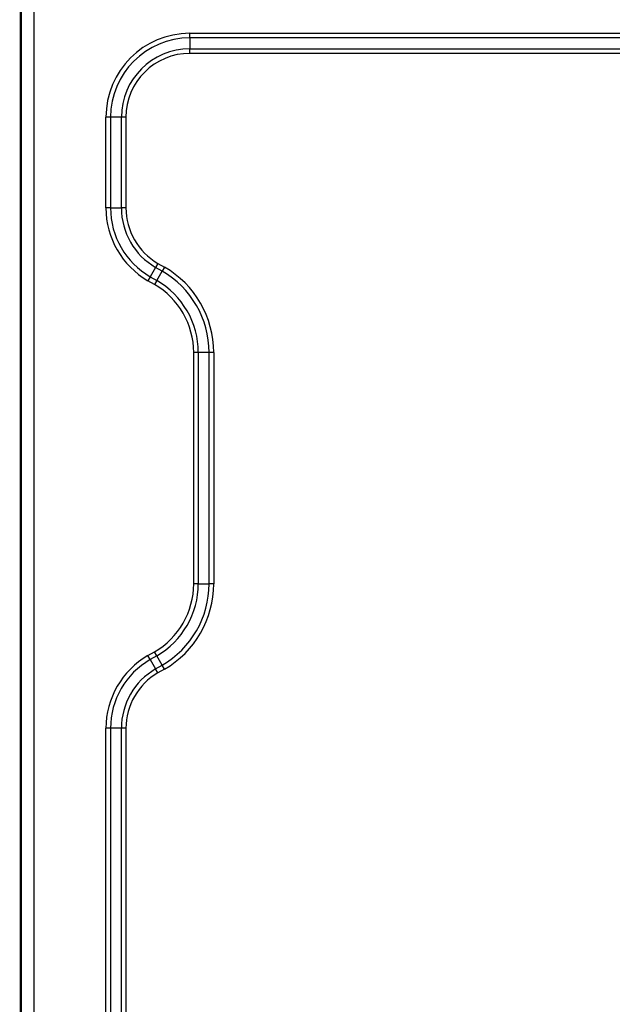
# Model space of a CAD drawing. Extents: x 214 to 1154, y 17 to 817.
# Drawn here: x 749 to 931, y 232 to 535 of the extents above; entities that cross this region are included whole.
import ezdxf

# ---------------------------------------------------------------- set-up
doc = ezdxf.new("R2010")
doc.units = 0
doc.layers.add('2', color=7, linetype='CONTINUOUS')

msp = doc.modelspace()

# ---------------------------------------------------------------- linework, layer by layer
at = {"layer": '2', "color": 3, "linetype": 'CONTINUOUS'}
for p, q in [((753.27198, 552.85989), (753.27198, 106.04072)), ((801.27198, 530.68831), (1022.182, 530.68831)), ((801.27198, 529.2741), (801.27198, 530.68831)), ((801.27198, 529.2741), (801.27198, 525.94567)), ((1022.182, 529.2741), (801.27198, 529.2741)), ((801.27198, 525.94567), (1022.182, 525.94567)), ((801.27198, 524.53146), (801.27198, 525.94567)), ((1022.182, 524.53146), (801.27198, 524.53146)), ((775.44355, 476.97252), (775.44355, 504.85989)), ((776.85777, 504.85989), (775.44355, 504.85989)), ((776.85777, 504.85989), (776.85777, 476.97252)), ((780.18619, 504.85989), (776.85777, 504.85989)), ((780.18619, 476.97252), (780.18619, 504.85989)), ((781.60041, 504.85989), (780.18619, 504.85989)), ((781.60041, 504.85989), (781.60041, 476.97252)), ((776.85777, 476.97252), (775.44355, 476.97252)), ((776.85777, 476.97252), (780.18619, 476.97252)), ((781.60041, 476.97252), (780.18619, 476.97252)), ((790.72909, 458.71169), (789.06487, 455.82919)), ((791.43619, 459.93643), (790.72909, 458.71169)), ((792.72909, 457.55699), (790.72909, 458.71169)), ((791.06487, 454.67449), (792.72909, 457.55699)), ((791.43619, 459.93643), (793.43619, 458.78173)), ((793.43619, 458.78173), (792.72909, 457.55699)), ((789.06487, 455.82919), (788.35777, 454.60444)), ((790.35777, 453.44974), (788.35777, 454.60444)), ((789.06487, 455.82919), (791.06487, 454.67449)), ((791.06487, 454.67449), (790.35777, 453.44974)), ((802.44355, 361.38406), (802.44355, 432.51654)), ((803.85777, 432.51654), (802.44355, 432.51654)), ((803.85777, 432.51654), (803.85777, 361.38406)), ((807.18619, 432.51654), (803.85777, 432.51654)), ((807.18619, 361.38406), (807.18619, 432.51654)), ((808.60041, 432.51654), (807.18619, 432.51654)), ((808.60041, 432.51654), (808.60041, 361.38406)), ((803.85777, 361.38406), (802.44355, 361.38406)), ((803.85777, 361.38406), (807.18619, 361.38406)), ((808.60041, 361.38406), (807.18619, 361.38406)), ((788.35776, 339.29616), (790.35777, 340.45086)), ((789.06487, 338.07142), (788.35776, 339.29616)), ((791.06487, 339.22612), (789.06487, 338.07142)), ((791.06487, 339.22612), (790.35777, 340.45086)), ((792.72909, 336.34362), (791.06487, 339.22612)), ((789.06487, 338.07142), (790.72908, 335.18891)), ((790.72908, 335.18891), (792.72909, 336.34362)), ((793.43619, 335.11887), (792.72909, 336.34362)), ((791.43619, 333.96417), (790.72908, 335.18891)), ((793.43619, 335.11887), (791.43619, 333.96417)), ((775.44355, 154.05471), (775.44355, 316.92809)), ((776.85776, 316.92809), (775.44355, 316.92809)), ((776.85776, 316.92809), (776.85776, 154.05471)), ((780.18619, 316.92809), (776.85776, 316.92809)), ((780.18619, 154.05471), (780.18619, 316.92809)), ((781.60041, 316.92809), (780.18619, 316.92809)), ((781.60041, 316.92809), (781.60041, 154.05471))]:
    msp.add_line(p, q, dxfattribs=at)
at = {"layer": '2', "color": 40, "linetype": 'CONTINUOUS', "const_width": 0.7}
msp.add_lwpolyline([(749.27198, 106.04072), (749.27198, 552.85989)], dxfattribs=at)
at = {"layer": '2', "color": 3, "linetype": 'CONTINUOUS'}
for centre, radius, start, end in [((801.27198, 504.85989), 25.82843, 90, 180), ((801.27198, 504.85989), 24.41421, 90, 180), ((801.27198, 504.85989), 21.08579, 90, 180), ((801.27198, 504.85989), 19.67157, 90, 180), ((801.27198, 476.97252), 25.82843, 180, 240), ((801.27198, 476.97252), 24.41421, 180, 240), ((801.27198, 476.97252), 21.08579, 180, 240), ((801.27198, 476.97252), 19.67157, 180, 240), ((778.27198, 432.51654), 28.91421, 0, 60), ((778.27198, 432.51654), 30.32843, 0, 60), ((778.27198, 432.51654), 25.58579, 0, 60), ((778.27198, 432.51654), 24.17157, 0, 60), ((778.27198, 361.38406), 24.17157, 300, 360), ((778.27198, 361.38406), 25.58579, 300, 360), ((778.27198, 361.38406), 28.91421, 300, 360), ((778.27198, 361.38406), 30.32843, 300, 360), ((801.27198, 316.92809), 25.82843, 120, 180), ((801.27198, 316.92809), 24.41421, 120, 180), ((801.27198, 316.92809), 21.08579, 120, 180), ((801.27198, 316.92809), 19.67157, 120, 180)]:
    msp.add_arc(centre, radius, start, end, dxfattribs=at)

doc.saveas('drawing.dxf')
